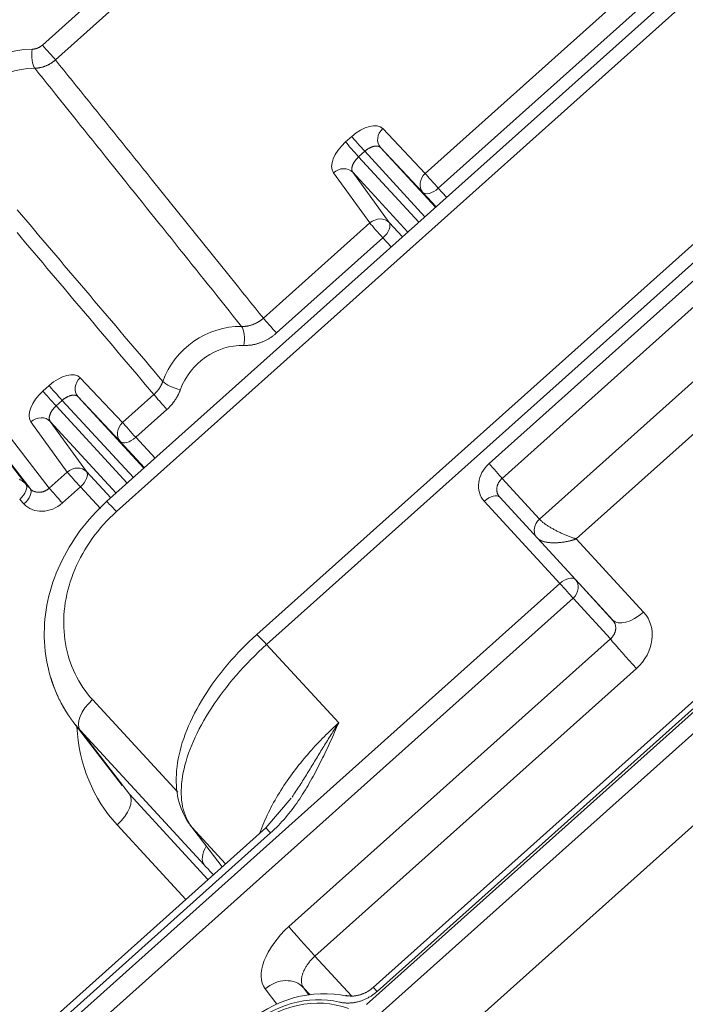
# Model space of a CAD drawing. Units: millimetres. Extents: x 778 to 7782, y 415 to 4014.
# Drawn here: x 2662 to 2708, y 3304 to 3372 of the extents above; entities that cross this region are included whole.
import ezdxf

# ---------------------------------------------------------------- set-up
doc = ezdxf.new("R2010")
doc.units = ezdxf.units.MM
doc.layers.add('5', color=7, linetype='Continuous', true_color=0xffffff)

msp = doc.modelspace()

# ---------------------------------------------------------------- linework, layer by layer
at = {"layer": '5', "color": 3, "linetype": 'Continuous', "lineweight": 13}
for p, q in [((2663.569, 3370.347), (2689.071, 3393.166)), ((2689.974, 3392.145), (2664.473, 3369.326)), ((2712.392, 3377.282), (2668.677, 3338.168)), ((2689.975, 3361.493), (2706.271, 3376.075)), ((2707.175, 3375.054), (2690.878, 3360.472)), ((2727.207, 3372.098), (2679.034, 3328.994)), ((2723.236, 3367.302), (2694.377, 3341.48)), ((2695.277, 3340.463), (2724.136, 3366.285)), ((2687.047, 3364.586), (2689.975, 3361.493)), ((2684.48, 3363.664), (2684.904, 3364.043)), ((2685.807, 3363.022), (2685.384, 3362.643)), ((2689.96, 3358.511), (2685.807, 3363.022)), ((2689.816, 3360.19), (2686.889, 3363.283)), ((2726.433, 3363.228), (2697.851, 3337.653)), ((2685.384, 3362.643), (2689.537, 3358.132)), ((2686.156, 3358.076), (2683.645, 3361.543)), ((2684.976, 3361.572), (2687.486, 3358.105)), ((2690.878, 3360.472), (2691.454, 3359.847)), ((2727.489, 3360.526), (2700.396, 3336.284)), ((2690.729, 3359.199), (2689.816, 3360.19)), ((2678.817, 3351.51), (2686.156, 3358.076)), ((2687.486, 3358.105), (2688.399, 3357.114)), ((2687.059, 3357.055), (2679.72, 3350.489)), ((2687.635, 3356.43), (2687.059, 3357.055)), ((2664.047, 3339.789), (2652.9, 3354.168)), ((2739.297, 3352.173), (2686.661, 3305.076)), ((2685.922, 3304.166), (2738.677, 3351.37)), ((2739.4, 3350.553), (2686.645, 3303.349)), ((2662.426, 3340.073), (2656.217, 3348.064)), ((2666.177, 3347.407), (2669.104, 3344.314)), ((2663.61, 3346.485), (2664.033, 3346.864)), ((2668.946, 3343.011), (2666.018, 3346.104)), ((2671.26, 3346.243), (2669.104, 3344.314)), ((2664.937, 3345.843), (2664.513, 3345.464)), ((2664.513, 3345.464), (2669.421, 3340.133)), ((2669.845, 3340.512), (2664.937, 3345.843)), ((2670.008, 3343.293), (2672.163, 3345.222)), ((2665.285, 3340.897), (2662.775, 3344.363)), ((2664.106, 3344.392), (2666.616, 3340.926)), ((2670.008, 3343.293), (2671.338, 3341.848)), ((2670.613, 3341.2), (2668.946, 3343.011)), ((2665.285, 3340.897), (2664.047, 3339.789)), ((2666.616, 3340.926), (2668.283, 3339.115)), ((2662.721, 3339.752), (2662.426, 3340.073)), ((2664.95, 3338.767), (2666.189, 3339.876)), ((2667.571, 3338.375), (2666.189, 3339.876)), ((2697.851, 3337.653), (2695.277, 3340.463)), ((2662.004, 3339.016), (2662.3, 3338.695)), ((2699.271, 3333.214), (2694.048, 3338.887)), ((2700.396, 3336.284), (2705.04, 3331.241)), ((2485.252, 3141.717), (2699.271, 3333.214)), ((2700.171, 3332.197), (2486.152, 3140.699)), ((2702.745, 3329.387), (2700.171, 3332.197)), ((2679.034, 3328.994), (2684.007, 3323.593)), ((2680.569, 3309.544), (2702.745, 3329.387)), ((2704.546, 3327.352), (2682.37, 3307.509)), ((2667.031, 3325.201), (2672.91, 3318.815)), ((2669.572, 3318.674), (2666.187, 3323.086)), ((2674.726, 3313.812), (2666.187, 3323.086)), ((2669.572, 3318.674), (2674.992, 3312.787)), ((2673.462, 3311.418), (2668.728, 3316.559)), ((2676.208, 3313.876), (2673.873, 3316.412)), ((2673.873, 3316.412), (2675.977, 3313.669)), ((2679.315, 3316.006), (2504.554, 3159.635)), ((2682.37, 3307.509), (2684.898, 3304.764)), ((2679.751, 3304.208), (2678.942, 3305.25)), ((2682.021, 3304.857), (2681.586, 3305.329)), ((2681.586, 3305.329), (2681.959, 3304.849))]:
    msp.add_line(p, q, dxfattribs=at)
at = {"layer": '5', "color": 3, "linetype": 'Continuous', "lineweight": 18}
for p, q in [((2711.716, 3377.977), (2668.001, 3338.863)), ((2726.531, 3372.793), (2678.358, 3329.688)), ((2686.889, 3363.283), (2690.685, 3359.159)), ((2688.773, 3357.448), (2684.976, 3361.572)), ((2651.575, 3354.132), (2662.721, 3339.752)), ((2739.027, 3352.451), (2686.391, 3305.354)), ((2691.516, 3301.36), (2742.422, 3346.908)), ((2666.018, 3346.104), (2670.569, 3341.161)), ((2668.657, 3339.449), (2664.106, 3344.392)), ((2695.113, 3339.166), (2700.336, 3333.493)), ((2700.336, 3333.493), (2702.91, 3330.683)), ((2702.973, 3330.614), (2700.337, 3333.492)), ((2665.677, 3323.692), (2669.063, 3319.278)), ((2678.977, 3316.353), (2504.216, 3159.982)), ((2673.787, 3316.514), (2675.973, 3313.665)), ((2686.391, 3305.354), (2686.391, 3305.354))]:
    msp.add_line(p, q, dxfattribs=at)
for points in [[(2662.857, 3370.06), (2662.871, 3370.061), (2662.886, 3370.061), (2662.901, 3370.062), (2662.917, 3370.063), (2662.932, 3370.064), (2662.947, 3370.066), (2662.962, 3370.067), (2662.977, 3370.069), (2662.992, 3370.071), (2663.007, 3370.074), (2663.023, 3370.077), (2663.038, 3370.079), (2663.053, 3370.082), (2663.068, 3370.086), (2663.083, 3370.089), (2663.098, 3370.093), (2663.113, 3370.097), (2663.128, 3370.101), (2663.143, 3370.106), (2663.158, 3370.11), (2663.173, 3370.115), (2663.187, 3370.12), (2663.202, 3370.126), (2663.217, 3370.131), (2663.232, 3370.137), (2663.246, 3370.143), (2663.261, 3370.149), (2663.275, 3370.156), (2663.29, 3370.162), (2663.304, 3370.169), (2663.318, 3370.176), (2663.332, 3370.184), (2663.346, 3370.191), (2663.36, 3370.199), (2663.374, 3370.207), (2663.388, 3370.215), (2663.402, 3370.223), (2663.415, 3370.231), (2663.429, 3370.24), (2663.442, 3370.249), (2663.456, 3370.258), (2663.469, 3370.267), (2663.482, 3370.276), (2663.494, 3370.286), (2663.507, 3370.296), (2663.52, 3370.306), (2663.532, 3370.316), (2663.545, 3370.326), (2663.557, 3370.337), (2663.569, 3370.347)], [(2695.038, 3339.224), (2695.01, 3339.308)], [(2668.001, 3338.862), (2667.746, 3338.625), (2667.498, 3338.383), (2667.257, 3338.137), (2667.024, 3337.887), (2666.798, 3337.632), (2666.58, 3337.373), (2666.368, 3337.108), (2666.164, 3336.839), (2665.967, 3336.565), (2665.777, 3336.286), (2665.594, 3336.002), (2665.418, 3335.714), (2665.25, 3335.422), (2665.09, 3335.126), (2664.937, 3334.827), (2664.793, 3334.525), (2664.657, 3334.22), (2664.53, 3333.913), (2664.411, 3333.604), (2664.301, 3333.293), (2664.2, 3332.98), (2664.108, 3332.666), (2664.025, 3332.351), (2663.951, 3332.034), (2663.886, 3331.716), (2663.831, 3331.398), (2663.785, 3331.08), (2663.749, 3330.762), (2663.722, 3330.445), (2663.705, 3330.128), (2663.698, 3329.811), (2663.7, 3329.495), (2663.712, 3329.178), (2663.733, 3328.862), (2663.764, 3328.547), (2663.804, 3328.232), (2663.854, 3327.919), (2663.913, 3327.608), (2663.982, 3327.298), (2664.061, 3326.991), (2664.149, 3326.688), (2664.246, 3326.388), (2664.352, 3326.093), (2664.468, 3325.801), (2664.593, 3325.515), (2664.728, 3325.232), (2664.871, 3324.954), (2665.024, 3324.679), (2665.186, 3324.409), (2665.358, 3324.142)], [(2700.212, 3336.344), (2700.155, 3336.364), (2700.098, 3336.384), (2700.04, 3336.405), (2699.982, 3336.427), (2699.924, 3336.449), (2699.866, 3336.471), (2699.808, 3336.494), (2699.749, 3336.518), (2699.691, 3336.542), (2699.632, 3336.566), (2699.574, 3336.591), (2699.516, 3336.616), (2699.458, 3336.642), (2699.4, 3336.668), (2699.343, 3336.694), (2699.286, 3336.721), (2699.229, 3336.747), (2699.173, 3336.775), (2699.117, 3336.802), (2699.062, 3336.83), (2699.007, 3336.858), (2698.953, 3336.886), (2698.899, 3336.914), (2698.847, 3336.943), (2698.795, 3336.971), (2698.743, 3337), (2698.693, 3337.029), (2698.644, 3337.057), (2698.595, 3337.086), (2698.548, 3337.115), (2698.501, 3337.143), (2698.456, 3337.172), (2698.412, 3337.201), (2698.368, 3337.229), (2698.326, 3337.258), (2698.285, 3337.286), (2698.245, 3337.314), (2698.207, 3337.342), (2698.169, 3337.369), (2698.133, 3337.397), (2698.099, 3337.424), (2698.065, 3337.451), (2698.033, 3337.477), (2698.003, 3337.504), (2697.974, 3337.53), (2697.946, 3337.555), (2697.92, 3337.58), (2697.895, 3337.605), (2697.872, 3337.629), (2697.851, 3337.653)], [(2699.99, 3336.163), (2699.942, 3336.152), (2699.894, 3336.14), (2699.846, 3336.129), (2699.798, 3336.119), (2699.75, 3336.109), (2699.702, 3336.099), (2699.654, 3336.09), (2699.606, 3336.081), (2699.557, 3336.073), (2699.509, 3336.066), (2699.461, 3336.059), (2699.413, 3336.052), (2699.364, 3336.046), (2699.316, 3336.041), (2699.268, 3336.036), (2699.221, 3336.032), (2699.173, 3336.028), (2699.125, 3336.025), (2699.078, 3336.022), (2699.031, 3336.02), (2698.984, 3336.018), (2698.938, 3336.018), (2698.892, 3336.017), (2698.846, 3336.017), (2698.8, 3336.018), (2698.755, 3336.019), (2698.71, 3336.021), (2698.666, 3336.023), (2698.622, 3336.026), (2698.579, 3336.03), (2698.536, 3336.033), (2698.494, 3336.038), (2698.453, 3336.043), (2698.412, 3336.049), (2698.371, 3336.055), (2698.332, 3336.062), (2698.293, 3336.069), (2698.255, 3336.077), (2698.217, 3336.086), (2698.18, 3336.095), (2698.145, 3336.105), (2698.11, 3336.115), (2698.075, 3336.126), (2698.042, 3336.138), (2698.01, 3336.15), (2697.978, 3336.163), (2697.948, 3336.176), (2697.918, 3336.19), (2697.89, 3336.205), (2697.863, 3336.22)], [(2700.396, 3336.284), (2700.389, 3336.281), (2700.381, 3336.279), (2700.373, 3336.276), (2700.365, 3336.273), (2700.357, 3336.271), (2700.349, 3336.268), (2700.341, 3336.265), (2700.333, 3336.263), (2700.325, 3336.26), (2700.317, 3336.257), (2700.309, 3336.255), (2700.301, 3336.252), (2700.293, 3336.25), (2700.285, 3336.247), (2700.277, 3336.244), (2700.268, 3336.242), (2700.26, 3336.239), (2700.252, 3336.237), (2700.244, 3336.234), (2700.236, 3336.232), (2700.228, 3336.229), (2700.22, 3336.227), (2700.212, 3336.224), (2700.204, 3336.222), (2700.195, 3336.22), (2700.187, 3336.217), (2700.179, 3336.215), (2700.171, 3336.212), (2700.163, 3336.21), (2700.155, 3336.208), (2700.146, 3336.205), (2700.138, 3336.203), (2700.13, 3336.201), (2700.122, 3336.198), (2700.114, 3336.196), (2700.105, 3336.194), (2700.097, 3336.192), (2700.089, 3336.189), (2700.081, 3336.187), (2700.073, 3336.185), (2700.064, 3336.183), (2700.056, 3336.18), (2700.048, 3336.178), (2700.039, 3336.176), (2700.031, 3336.174), (2700.023, 3336.172), (2700.015, 3336.17), (2700.006, 3336.168), (2699.998, 3336.166), (2699.99, 3336.163)], [(2700.396, 3336.284), (2700.393, 3336.285), (2700.389, 3336.286), (2700.386, 3336.288), (2700.382, 3336.289), (2700.378, 3336.29), (2700.375, 3336.291), (2700.371, 3336.292), (2700.367, 3336.293), (2700.364, 3336.295), (2700.36, 3336.296), (2700.356, 3336.297), (2700.353, 3336.298), (2700.349, 3336.299), (2700.345, 3336.3), (2700.342, 3336.302), (2700.338, 3336.303), (2700.334, 3336.304), (2700.331, 3336.305), (2700.327, 3336.306), (2700.323, 3336.307), (2700.32, 3336.309), (2700.316, 3336.31), (2700.312, 3336.311), (2700.309, 3336.312), (2700.305, 3336.313), (2700.301, 3336.315), (2700.298, 3336.316), (2700.294, 3336.317), (2700.29, 3336.318), (2700.287, 3336.319), (2700.283, 3336.321), (2700.279, 3336.322), (2700.276, 3336.323), (2700.272, 3336.324), (2700.268, 3336.326), (2700.264, 3336.327), (2700.261, 3336.328), (2700.257, 3336.329), (2700.253, 3336.33), (2700.25, 3336.332), (2700.246, 3336.333), (2700.242, 3336.334), (2700.239, 3336.335), (2700.235, 3336.337), (2700.231, 3336.338), (2700.227, 3336.339), (2700.224, 3336.341), (2700.22, 3336.342), (2700.216, 3336.343), (2700.212, 3336.344)], [(2703.059, 3330.569), (2703.012, 3330.543)], [(2678.357, 3329.688), (2678.092, 3329.446), (2677.832, 3329.201), (2677.576, 3328.952), (2677.325, 3328.699), (2677.078, 3328.442), (2676.836, 3328.182), (2676.598, 3327.917), (2676.366, 3327.649), (2676.139, 3327.378), (2675.917, 3327.104), (2675.702, 3326.827), (2675.492, 3326.548), (2675.289, 3326.267), (2675.093, 3325.984), (2674.903, 3325.7), (2674.719, 3325.414), (2674.543, 3325.126), (2674.374, 3324.838), (2674.213, 3324.549), (2674.06, 3324.26), (2673.914, 3323.97), (2673.777, 3323.681), (2673.649, 3323.392), (2673.529, 3323.103), (2673.417, 3322.816), (2673.315, 3322.529), (2673.222, 3322.245), (2673.138, 3321.962), (2673.063, 3321.681), (2672.997, 3321.403), (2672.941, 3321.127), (2672.894, 3320.855), (2672.857, 3320.585), (2672.829, 3320.318), (2672.81, 3320.055), (2672.801, 3319.796), (2672.801, 3319.54), (2672.81, 3319.29), (2672.829, 3319.043), (2672.857, 3318.802), (2672.895, 3318.567), (2672.942, 3318.337), (2672.998, 3318.114), (2673.064, 3317.897), (2673.139, 3317.685), (2673.224, 3317.48), (2673.318, 3317.28), (2673.422, 3317.086), (2673.535, 3316.898), (2673.657, 3316.715)], [(2665.678, 3323.691), (2665.669, 3323.703), (2665.661, 3323.714), (2665.652, 3323.726), (2665.643, 3323.737), (2665.634, 3323.749), (2665.626, 3323.76), (2665.617, 3323.772), (2665.608, 3323.783), (2665.6, 3323.795), (2665.591, 3323.807), (2665.583, 3323.818), (2665.574, 3323.83), (2665.565, 3323.841), (2665.557, 3323.853), (2665.548, 3323.865), (2665.54, 3323.876), (2665.531, 3323.888), (2665.523, 3323.9), (2665.514, 3323.912), (2665.506, 3323.923), (2665.498, 3323.935), (2665.489, 3323.947), (2665.481, 3323.959), (2665.472, 3323.971), (2665.464, 3323.982), (2665.456, 3323.994), (2665.447, 3324.006), (2665.439, 3324.018), (2665.431, 3324.03), (2665.423, 3324.042), (2665.414, 3324.054), (2665.406, 3324.066), (2665.398, 3324.077), (2665.39, 3324.089), (2665.382, 3324.101), (2665.374, 3324.113), (2665.365, 3324.125), (2665.357, 3324.137), (2665.349, 3324.149), (2665.341, 3324.161), (2665.333, 3324.173), (2665.325, 3324.185), (2665.317, 3324.198), (2665.309, 3324.21), (2665.301, 3324.222), (2665.293, 3324.234), (2665.285, 3324.246), (2665.277, 3324.258), (2665.27, 3324.27), (2665.262, 3324.282)], [(2680.788, 3318.477), (2680.856, 3318.578), (2680.924, 3318.679), (2680.992, 3318.78), (2681.059, 3318.882), (2681.125, 3318.983), (2681.192, 3319.085), (2681.258, 3319.187), (2681.324, 3319.289), (2681.39, 3319.391), (2681.455, 3319.493), (2681.52, 3319.596), (2681.585, 3319.698), (2681.65, 3319.801), (2681.714, 3319.904), (2681.779, 3320.007), (2681.843, 3320.11), (2681.907, 3320.213), (2681.971, 3320.316), (2682.034, 3320.419), (2682.097, 3320.522), (2682.161, 3320.626), (2682.224, 3320.729), (2682.287, 3320.833), (2682.349, 3320.936), (2682.412, 3321.039), (2682.475, 3321.143), (2682.537, 3321.246), (2682.6, 3321.35), (2682.662, 3321.453), (2682.725, 3321.556), (2682.787, 3321.66), (2682.85, 3321.763), (2682.913, 3321.866), (2682.975, 3321.969), (2683.038, 3322.072), (2683.101, 3322.175), (2683.164, 3322.277), (2683.227, 3322.38), (2683.291, 3322.482), (2683.354, 3322.584), (2683.418, 3322.686), (2683.482, 3322.788), (2683.547, 3322.89), (2683.611, 3322.991), (2683.676, 3323.092), (2683.742, 3323.193), (2683.807, 3323.293), (2683.874, 3323.393), (2683.94, 3323.493), (2684.007, 3323.593)], [(2680.739, 3318.412), (2678.977, 3316.353)], [(2686.391, 3305.354), (2686.357, 3305.325), (2686.324, 3305.297), (2686.29, 3305.269), (2686.256, 3305.242), (2686.222, 3305.216), (2686.187, 3305.191), (2686.152, 3305.166), (2686.117, 3305.142), (2686.081, 3305.119), (2686.045, 3305.096), (2686.009, 3305.074), (2685.973, 3305.053), (2685.936, 3305.032), (2685.898, 3305.012), (2685.861, 3304.993), (2685.823, 3304.974), (2685.785, 3304.956), (2685.746, 3304.939), (2685.707, 3304.923), (2685.668, 3304.907), (2685.629, 3304.892), (2685.59, 3304.878), (2685.551, 3304.864), (2685.511, 3304.852), (2685.471, 3304.84), (2685.431, 3304.828), (2685.391, 3304.818), (2685.352, 3304.808), (2685.312, 3304.8), (2685.272, 3304.791), (2685.232, 3304.784), (2685.192, 3304.778), (2685.152, 3304.772), (2685.112, 3304.767), (2685.072, 3304.763), (2685.033, 3304.76), (2684.994, 3304.758), (2684.954, 3304.756), (2684.915, 3304.755), (2684.876, 3304.755), (2684.838, 3304.756), (2684.799, 3304.758), (2684.761, 3304.761), (2684.722, 3304.764), (2684.684, 3304.768), (2684.646, 3304.773), (2684.608, 3304.779), (2684.571, 3304.785), (2684.533, 3304.793), (2684.495, 3304.801)]]:
    msp.add_lwpolyline(points, dxfattribs=at)
at = {"layer": '5', "color": 3, "linetype": 'Continuous', "lineweight": 13}
for points in [[(2664.473, 3369.326), (2664.449, 3369.306), (2664.425, 3369.285), (2664.401, 3369.265), (2664.376, 3369.245), (2664.351, 3369.226), (2664.326, 3369.207), (2664.301, 3369.188), (2664.275, 3369.169), (2664.249, 3369.151), (2664.222, 3369.133), (2664.196, 3369.115), (2664.169, 3369.098), (2664.141, 3369.081), (2664.114, 3369.064), (2664.086, 3369.048), (2664.058, 3369.032), (2664.03, 3369.016), (2664.002, 3369.001), (2663.973, 3368.986), (2663.944, 3368.972), (2663.915, 3368.958), (2663.886, 3368.945), (2663.857, 3368.932), (2663.827, 3368.919), (2663.798, 3368.907), (2663.768, 3368.895), (2663.738, 3368.884), (2663.708, 3368.873), (2663.678, 3368.863), (2663.648, 3368.853), (2663.618, 3368.843), (2663.587, 3368.834), (2663.557, 3368.826), (2663.527, 3368.818), (2663.496, 3368.81), (2663.466, 3368.803), (2663.436, 3368.796), (2663.405, 3368.79), (2663.375, 3368.784), (2663.345, 3368.779), (2663.315, 3368.774), (2663.285, 3368.77), (2663.255, 3368.766), (2663.225, 3368.763), (2663.195, 3368.76), (2663.165, 3368.757), (2663.135, 3368.755), (2663.106, 3368.754), (2663.076, 3368.753), (2663.047, 3368.752)], [(2664.473, 3369.326), (2664.76, 3368.97), (2665.047, 3368.614), (2665.334, 3368.258), (2665.621, 3367.901), (2665.908, 3367.545), (2666.195, 3367.189), (2666.482, 3366.833), (2666.769, 3366.477), (2667.056, 3366.12), (2667.343, 3365.764), (2667.63, 3365.408), (2667.917, 3365.052), (2668.203, 3364.695), (2668.49, 3364.339), (2668.777, 3363.983), (2669.064, 3363.626), (2669.351, 3363.27), (2669.638, 3362.914), (2669.925, 3362.558), (2670.212, 3362.201), (2670.499, 3361.845), (2670.786, 3361.489), (2671.073, 3361.132), (2671.36, 3360.776), (2671.647, 3360.42), (2671.933, 3360.063), (2672.22, 3359.707), (2672.507, 3359.351), (2672.794, 3358.994), (2673.081, 3358.638), (2673.368, 3358.282), (2673.655, 3357.925), (2673.941, 3357.569), (2674.228, 3357.213), (2674.515, 3356.856), (2674.802, 3356.5), (2675.089, 3356.143), (2675.376, 3355.787), (2675.662, 3355.431), (2675.949, 3355.074), (2676.236, 3354.718), (2676.523, 3354.361), (2676.81, 3354.005), (2677.096, 3353.649), (2677.383, 3353.292), (2677.67, 3352.936), (2677.957, 3352.579), (2678.243, 3352.223), (2678.53, 3351.866), (2678.817, 3351.51)], [(2677.31, 3350.937), (2677.025, 3351.293), (2676.74, 3351.65), (2676.455, 3352.006), (2676.17, 3352.362), (2675.885, 3352.719), (2675.6, 3353.075), (2675.315, 3353.432), (2675.03, 3353.788), (2674.745, 3354.144), (2674.46, 3354.501), (2674.174, 3354.857), (2673.889, 3355.213), (2673.604, 3355.57), (2673.319, 3355.926), (2673.034, 3356.282), (2672.749, 3356.639), (2672.464, 3356.995), (2672.178, 3357.351), (2671.893, 3357.708), (2671.608, 3358.064), (2671.323, 3358.42), (2671.038, 3358.777), (2670.752, 3359.133), (2670.467, 3359.489), (2670.182, 3359.846), (2669.897, 3360.202), (2669.611, 3360.558), (2669.326, 3360.915), (2669.041, 3361.271), (2668.756, 3361.627), (2668.47, 3361.983), (2668.185, 3362.34), (2667.9, 3362.696), (2667.614, 3363.052), (2667.329, 3363.409), (2667.043, 3363.765), (2666.758, 3364.121), (2666.473, 3364.477), (2666.187, 3364.834), (2665.902, 3365.19), (2665.616, 3365.546), (2665.331, 3365.902), (2665.046, 3366.259), (2664.76, 3366.615), (2664.475, 3366.971), (2664.189, 3367.327), (2663.904, 3367.684), (2663.618, 3368.04), (2663.333, 3368.396), (2663.047, 3368.752)], [(2686.889, 3363.283), (2686.877, 3363.295), (2686.865, 3363.305), (2686.852, 3363.316), (2686.838, 3363.325), (2686.824, 3363.334), (2686.809, 3363.343), (2686.793, 3363.35), (2686.777, 3363.357), (2686.76, 3363.363), (2686.743, 3363.369), (2686.725, 3363.373), (2686.707, 3363.377), (2686.688, 3363.381), (2686.668, 3363.383), (2686.648, 3363.385), (2686.628, 3363.386), (2686.607, 3363.386), (2686.586, 3363.386), (2686.564, 3363.385), (2686.542, 3363.383), (2686.52, 3363.38), (2686.497, 3363.377), (2686.474, 3363.373), (2686.45, 3363.368), (2686.427, 3363.363), (2686.403, 3363.357), (2686.378, 3363.35), (2686.354, 3363.342), (2686.329, 3363.334), (2686.304, 3363.325), (2686.279, 3363.315), (2686.254, 3363.305), (2686.229, 3363.294), (2686.204, 3363.283), (2686.178, 3363.271), (2686.153, 3363.258), (2686.128, 3363.244), (2686.102, 3363.23), (2686.077, 3363.216), (2686.052, 3363.201), (2686.026, 3363.185), (2686.001, 3363.169), (2685.976, 3363.152), (2685.951, 3363.135), (2685.927, 3363.117), (2685.902, 3363.099), (2685.878, 3363.08), (2685.854, 3363.061), (2685.83, 3363.042), (2685.807, 3363.022)], [(2685.384, 3362.643), (2685.361, 3362.622), (2685.339, 3362.601), (2685.318, 3362.579), (2685.296, 3362.557), (2685.275, 3362.534), (2685.255, 3362.512), (2685.235, 3362.489), (2685.215, 3362.466), (2685.196, 3362.442), (2685.178, 3362.419), (2685.16, 3362.395), (2685.142, 3362.371), (2685.125, 3362.347), (2685.108, 3362.323), (2685.092, 3362.299), (2685.077, 3362.275), (2685.062, 3362.25), (2685.048, 3362.226), (2685.035, 3362.202), (2685.022, 3362.178), (2685.01, 3362.153), (2684.998, 3362.129), (2684.988, 3362.105), (2684.978, 3362.081), (2684.968, 3362.058), (2684.959, 3362.034), (2684.951, 3362.011), (2684.944, 3361.988), (2684.938, 3361.965), (2684.932, 3361.942), (2684.927, 3361.92), (2684.923, 3361.898), (2684.919, 3361.876), (2684.916, 3361.854), (2684.914, 3361.833), (2684.913, 3361.812), (2684.913, 3361.792), (2684.913, 3361.772), (2684.914, 3361.753), (2684.916, 3361.734), (2684.919, 3361.715), (2684.922, 3361.697), (2684.926, 3361.679), (2684.931, 3361.662), (2684.937, 3361.646), (2684.943, 3361.63), (2684.95, 3361.614), (2684.958, 3361.6), (2684.967, 3361.585), (2684.976, 3361.572)], [(2671.876, 3347.15), (2671.581, 3347.497), (2671.285, 3347.845), (2670.99, 3348.193), (2670.694, 3348.541), (2670.399, 3348.889), (2670.104, 3349.237), (2669.808, 3349.585), (2669.513, 3349.933), (2669.218, 3350.281), (2668.922, 3350.629), (2668.627, 3350.977), (2668.331, 3351.325), (2668.036, 3351.673), (2667.741, 3352.022), (2667.445, 3352.37), (2667.15, 3352.718), (2666.855, 3353.066), (2666.559, 3353.414), (2666.264, 3353.762), (2665.969, 3354.11), (2665.673, 3354.458), (2665.378, 3354.806), (2665.083, 3355.154), (2664.787, 3355.502), (2664.492, 3355.85), (2664.197, 3356.199), (2663.902, 3356.547), (2663.606, 3356.895), (2663.311, 3357.243), (2663.016, 3357.591), (2662.72, 3357.939), (2662.425, 3358.287), (2662.13, 3358.636), (2661.835, 3358.984)], [(2661.821, 3357.414), (2662.116, 3357.065), (2662.411, 3356.716), (2662.706, 3356.366), (2663.001, 3356.017), (2663.296, 3355.668), (2663.591, 3355.319), (2663.886, 3354.97), (2664.18, 3354.621), (2664.475, 3354.272), (2664.77, 3353.922), (2665.065, 3353.573), (2665.36, 3353.224), (2665.655, 3352.875), (2665.95, 3352.526), (2666.245, 3352.177), (2666.54, 3351.828), (2666.835, 3351.479), (2667.13, 3351.13), (2667.425, 3350.781), (2667.72, 3350.431), (2668.015, 3350.082), (2668.31, 3349.733), (2668.605, 3349.384), (2668.9, 3349.035), (2669.195, 3348.686), (2669.49, 3348.337), (2669.785, 3347.988), (2670.08, 3347.639), (2670.375, 3347.29), (2670.67, 3346.941), (2670.965, 3346.592), (2671.26, 3346.243)], [(2677.31, 3350.937), (2677.34, 3350.936), (2677.371, 3350.936), (2677.402, 3350.936), (2677.433, 3350.937), (2677.464, 3350.939), (2677.496, 3350.94), (2677.527, 3350.943), (2677.559, 3350.946), (2677.59, 3350.949), (2677.622, 3350.953), (2677.654, 3350.958), (2677.686, 3350.963), (2677.718, 3350.968), (2677.75, 3350.974), (2677.782, 3350.981), (2677.814, 3350.988), (2677.846, 3350.995), (2677.879, 3351.004), (2677.911, 3351.012), (2677.943, 3351.021), (2677.975, 3351.031), (2678.007, 3351.041), (2678.038, 3351.052), (2678.07, 3351.063), (2678.102, 3351.075), (2678.133, 3351.087), (2678.164, 3351.1), (2678.196, 3351.113), (2678.227, 3351.127), (2678.257, 3351.141), (2678.288, 3351.156), (2678.318, 3351.171), (2678.349, 3351.186), (2678.379, 3351.202), (2678.408, 3351.219), (2678.438, 3351.236), (2678.467, 3351.253), (2678.496, 3351.271), (2678.524, 3351.289), (2678.553, 3351.307), (2678.581, 3351.326), (2678.608, 3351.345), (2678.636, 3351.364), (2678.663, 3351.384), (2678.689, 3351.405), (2678.716, 3351.425), (2678.741, 3351.446), (2678.767, 3351.467), (2678.792, 3351.488), (2678.817, 3351.51)], [(2679.72, 3350.489), (2679.682, 3350.455), (2679.643, 3350.422), (2679.604, 3350.389), (2679.564, 3350.357), (2679.524, 3350.326), (2679.484, 3350.295), (2679.443, 3350.265), (2679.401, 3350.235), (2679.36, 3350.206), (2679.318, 3350.178), (2679.275, 3350.15), (2679.232, 3350.124), (2679.189, 3350.097), (2679.146, 3350.072), (2679.102, 3350.047), (2679.057, 3350.022), (2679.013, 3349.998), (2678.968, 3349.975), (2678.923, 3349.953), (2678.877, 3349.931), (2678.832, 3349.911), (2678.786, 3349.89), (2678.74, 3349.871), (2678.693, 3349.852), (2678.647, 3349.834), (2678.6, 3349.816), (2678.554, 3349.8), (2678.507, 3349.784), (2678.46, 3349.769), (2678.413, 3349.755), (2678.365, 3349.741), (2678.318, 3349.728), (2678.271, 3349.716), (2678.223, 3349.705), (2678.175, 3349.695), (2678.127, 3349.685), (2678.079, 3349.676), (2678.031, 3349.667), (2677.984, 3349.66), (2677.936, 3349.653), (2677.888, 3349.647), (2677.84, 3349.642), (2677.792, 3349.638), (2677.744, 3349.634), (2677.696, 3349.631), (2677.649, 3349.629), (2677.601, 3349.628), (2677.554, 3349.628), (2677.507, 3349.628), (2677.46, 3349.629)], [(2671.876, 3347.15), (2671.869, 3347.129), (2671.861, 3347.109), (2671.853, 3347.089), (2671.845, 3347.068), (2671.837, 3347.048), (2671.829, 3347.028), (2671.82, 3347.008), (2671.811, 3346.988), (2671.802, 3346.968), (2671.793, 3346.948), (2671.783, 3346.929), (2671.773, 3346.909), (2671.763, 3346.89), (2671.753, 3346.87), (2671.743, 3346.851), (2671.732, 3346.831), (2671.721, 3346.812), (2671.71, 3346.793), (2671.699, 3346.774), (2671.688, 3346.755), (2671.676, 3346.736), (2671.664, 3346.718), (2671.652, 3346.699), (2671.64, 3346.68), (2671.628, 3346.662), (2671.615, 3346.644), (2671.602, 3346.626), (2671.589, 3346.607), (2671.576, 3346.59), (2671.563, 3346.572), (2671.549, 3346.554), (2671.536, 3346.536), (2671.522, 3346.519), (2671.508, 3346.502), (2671.493, 3346.484), (2671.479, 3346.467), (2671.464, 3346.45), (2671.45, 3346.433), (2671.435, 3346.417), (2671.42, 3346.4), (2671.404, 3346.384), (2671.389, 3346.367), (2671.373, 3346.351), (2671.358, 3346.335), (2671.342, 3346.32), (2671.326, 3346.304), (2671.309, 3346.288), (2671.293, 3346.273), (2671.276, 3346.258), (2671.26, 3346.243)], [(2666.018, 3346.104), (2666.007, 3346.115), (2665.994, 3346.126), (2665.981, 3346.137), (2665.968, 3346.146), (2665.954, 3346.155), (2665.939, 3346.163), (2665.923, 3346.171), (2665.907, 3346.178), (2665.89, 3346.184), (2665.873, 3346.189), (2665.855, 3346.194), (2665.837, 3346.198), (2665.818, 3346.201), (2665.798, 3346.204), (2665.778, 3346.206), (2665.758, 3346.207), (2665.737, 3346.207), (2665.716, 3346.207), (2665.694, 3346.205), (2665.672, 3346.204), (2665.65, 3346.201), (2665.627, 3346.198), (2665.604, 3346.194), (2665.58, 3346.189), (2665.556, 3346.183), (2665.532, 3346.177), (2665.508, 3346.17), (2665.484, 3346.163), (2665.459, 3346.155), (2665.434, 3346.146), (2665.409, 3346.136), (2665.384, 3346.126), (2665.359, 3346.115), (2665.334, 3346.103), (2665.308, 3346.091), (2665.283, 3346.078), (2665.257, 3346.065), (2665.232, 3346.051), (2665.207, 3346.037), (2665.181, 3346.021), (2665.156, 3346.006), (2665.131, 3345.99), (2665.106, 3345.973), (2665.081, 3345.956), (2665.057, 3345.938), (2665.032, 3345.92), (2665.008, 3345.901), (2664.984, 3345.882), (2664.96, 3345.863), (2664.937, 3345.843)], [(2672.163, 3345.222), (2672.188, 3345.244), (2672.213, 3345.267), (2672.237, 3345.29), (2672.262, 3345.313), (2672.286, 3345.337), (2672.31, 3345.361), (2672.333, 3345.385), (2672.357, 3345.409), (2672.38, 3345.433), (2672.403, 3345.458), (2672.425, 3345.483), (2672.448, 3345.508), (2672.47, 3345.533), (2672.492, 3345.559), (2672.514, 3345.584), (2672.535, 3345.61), (2672.556, 3345.636), (2672.577, 3345.662), (2672.598, 3345.689), (2672.618, 3345.715), (2672.638, 3345.742), (2672.658, 3345.769), (2672.677, 3345.796), (2672.696, 3345.823), (2672.715, 3345.851), (2672.734, 3345.878), (2672.752, 3345.906), (2672.77, 3345.934), (2672.788, 3345.962), (2672.805, 3345.991), (2672.822, 3346.019), (2672.839, 3346.048), (2672.856, 3346.076), (2672.872, 3346.105), (2672.888, 3346.134), (2672.903, 3346.163), (2672.919, 3346.192), (2672.933, 3346.222), (2672.948, 3346.251), (2672.962, 3346.281), (2672.976, 3346.31), (2672.99, 3346.34), (2673.003, 3346.37), (2673.016, 3346.4), (2673.029, 3346.43), (2673.042, 3346.46), (2673.054, 3346.491), (2673.065, 3346.521), (2673.077, 3346.551), (2673.088, 3346.582)], [(2664.513, 3345.464), (2664.491, 3345.443), (2664.469, 3345.421), (2664.447, 3345.4), (2664.426, 3345.377), (2664.405, 3345.355), (2664.385, 3345.332), (2664.365, 3345.309), (2664.345, 3345.286), (2664.326, 3345.263), (2664.307, 3345.239), (2664.289, 3345.216), (2664.272, 3345.192), (2664.255, 3345.168), (2664.238, 3345.144), (2664.222, 3345.12), (2664.207, 3345.095), (2664.192, 3345.071), (2664.178, 3345.047), (2664.165, 3345.023), (2664.152, 3344.998), (2664.14, 3344.974), (2664.128, 3344.95), (2664.118, 3344.926), (2664.107, 3344.902), (2664.098, 3344.878), (2664.089, 3344.855), (2664.081, 3344.832), (2664.074, 3344.808), (2664.068, 3344.785), (2664.062, 3344.763), (2664.057, 3344.74), (2664.052, 3344.718), (2664.049, 3344.696), (2664.046, 3344.675), (2664.044, 3344.654), (2664.043, 3344.633), (2664.043, 3344.613), (2664.043, 3344.593), (2664.044, 3344.573), (2664.046, 3344.554), (2664.048, 3344.536), (2664.052, 3344.518), (2664.056, 3344.5), (2664.061, 3344.483), (2664.066, 3344.467), (2664.073, 3344.451), (2664.08, 3344.435), (2664.088, 3344.42), (2664.097, 3344.406), (2664.106, 3344.392)], [(2662.426, 3340.073), (2662.388, 3340.113), (2662.348, 3340.151), (2662.307, 3340.188), (2662.265, 3340.223), (2662.221, 3340.256), (2662.177, 3340.287), (2662.131, 3340.317), (2662.084, 3340.345), (2662.037, 3340.371), (2661.988, 3340.396)], [(2695.113, 3339.166), (2695.094, 3339.188), (2695.076, 3339.209), (2695.059, 3339.232), (2695.043, 3339.255), (2695.028, 3339.278), (2695.014, 3339.302), (2695.001, 3339.326), (2694.989, 3339.35), (2694.977, 3339.376), (2694.967, 3339.401), (2694.958, 3339.427), (2694.949, 3339.453), (2694.941, 3339.479), (2694.935, 3339.506), (2694.929, 3339.533), (2694.924, 3339.56), (2694.92, 3339.587), (2694.917, 3339.615), (2694.915, 3339.643), (2694.913, 3339.671), (2694.913, 3339.699), (2694.914, 3339.727), (2694.915, 3339.755), (2694.917, 3339.783), (2694.92, 3339.811), (2694.924, 3339.84), (2694.929, 3339.868), (2694.935, 3339.896), (2694.942, 3339.924), (2694.949, 3339.953), (2694.958, 3339.981), (2694.967, 3340.008), (2694.977, 3340.036), (2694.988, 3340.064), (2695, 3340.091), (2695.012, 3340.118), (2695.026, 3340.145), (2695.04, 3340.172), (2695.056, 3340.198), (2695.072, 3340.224), (2695.088, 3340.25), (2695.106, 3340.275), (2695.125, 3340.3), (2695.144, 3340.325), (2695.164, 3340.349), (2695.185, 3340.373), (2695.207, 3340.396), (2695.23, 3340.419), (2695.253, 3340.441), (2695.277, 3340.463)], [(2664.047, 3339.789), (2664.022, 3339.767), (2663.997, 3339.746), (2663.972, 3339.726), (2663.946, 3339.707), (2663.92, 3339.689), (2663.894, 3339.672), (2663.867, 3339.655), (2663.84, 3339.639), (2663.812, 3339.625), (2663.785, 3339.611), (2663.757, 3339.597), (2663.729, 3339.585), (2663.7, 3339.574), (2663.672, 3339.563), (2663.643, 3339.553), (2663.614, 3339.544), (2663.585, 3339.536), (2663.556, 3339.529), (2663.527, 3339.523), (2663.498, 3339.517), (2663.469, 3339.513), (2663.44, 3339.509), (2663.411, 3339.506), (2663.382, 3339.504), (2663.353, 3339.503), (2663.324, 3339.502), (2663.295, 3339.503), (2663.266, 3339.504), (2663.238, 3339.506), (2663.21, 3339.509), (2663.182, 3339.513), (2663.154, 3339.518), (2663.126, 3339.524), (2663.099, 3339.53), (2663.072, 3339.538), (2663.046, 3339.546), (2663.019, 3339.555), (2662.994, 3339.565), (2662.968, 3339.576), (2662.943, 3339.587), (2662.919, 3339.6), (2662.894, 3339.613), (2662.871, 3339.628), (2662.848, 3339.643), (2662.825, 3339.659), (2662.803, 3339.676), (2662.782, 3339.694), (2662.761, 3339.712), (2662.741, 3339.732), (2662.721, 3339.752)], [(2668.677, 3338.168), (2668.446, 3337.955), (2668.221, 3337.736), (2668.002, 3337.511), (2667.79, 3337.281), (2667.584, 3337.045), (2667.386, 3336.804), (2667.195, 3336.559), (2667.011, 3336.309), (2666.834, 3336.055), (2666.664, 3335.797), (2666.503, 3335.535), (2666.349, 3335.269), (2666.202, 3335), (2666.064, 3334.728), (2665.934, 3334.454), (2665.812, 3334.177), (2665.699, 3333.897), (2665.594, 3333.616), (2665.497, 3333.332), (2665.41, 3333.048), (2665.331, 3332.762), (2665.262, 3332.474), (2665.202, 3332.187), (2665.151, 3331.898), (2665.109, 3331.609), (2665.077, 3331.321), (2665.055, 3331.033), (2665.042, 3330.747), (2665.039, 3330.461), (2665.045, 3330.178), (2665.061, 3329.896), (2665.086, 3329.616), (2665.119, 3329.338), (2665.162, 3329.063), (2665.214, 3328.791), (2665.275, 3328.521), (2665.345, 3328.255), (2665.424, 3327.993), (2665.512, 3327.734), (2665.608, 3327.479), (2665.712, 3327.228), (2665.826, 3326.982), (2665.947, 3326.74), (2666.078, 3326.504), (2666.216, 3326.272), (2666.363, 3326.046), (2666.518, 3325.826), (2666.681, 3325.611), (2666.852, 3325.403), (2667.031, 3325.201)], [(2702.745, 3329.387), (2702.769, 3329.407), (2702.792, 3329.429), (2702.814, 3329.45), (2702.836, 3329.473), (2702.857, 3329.496), (2702.877, 3329.519), (2702.897, 3329.543), (2702.916, 3329.568), (2702.934, 3329.593), (2702.951, 3329.618), (2702.968, 3329.644), (2702.984, 3329.67), (2702.999, 3329.697), (2703.013, 3329.724), (2703.026, 3329.751), (2703.038, 3329.779), (2703.05, 3329.807), (2703.06, 3329.835), (2703.07, 3329.863), (2703.079, 3329.891), (2703.087, 3329.92), (2703.094, 3329.948), (2703.1, 3329.977), (2703.105, 3330.006), (2703.109, 3330.035), (2703.112, 3330.064), (2703.114, 3330.092), (2703.116, 3330.121), (2703.116, 3330.15), (2703.115, 3330.178), (2703.114, 3330.207), (2703.111, 3330.235), (2703.108, 3330.263), (2703.103, 3330.291), (2703.098, 3330.318), (2703.092, 3330.345), (2703.084, 3330.372), (2703.076, 3330.399), (2703.067, 3330.425), (2703.057, 3330.451), (2703.046, 3330.477), (2703.034, 3330.502), (2703.022, 3330.526), (2703.008, 3330.55), (2702.994, 3330.574), (2702.979, 3330.597), (2702.963, 3330.619), (2702.946, 3330.641), (2702.928, 3330.663), (2702.91, 3330.683)], [(2679.034, 3328.994), (2678.758, 3328.743), (2678.486, 3328.488), (2678.218, 3328.229), (2677.955, 3327.967), (2677.696, 3327.701), (2677.443, 3327.431), (2677.194, 3327.159), (2676.952, 3326.884), (2676.715, 3326.606), (2676.483, 3326.326), (2676.258, 3326.045), (2676.04, 3325.761), (2675.828, 3325.477), (2675.623, 3325.191), (2675.424, 3324.904), (2675.233, 3324.617), (2675.05, 3324.33), (2674.874, 3324.042), (2674.706, 3323.755), (2674.545, 3323.468), (2674.393, 3323.182), (2674.249, 3322.897), (2674.113, 3322.614), (2673.986, 3322.332), (2673.867, 3322.052), (2673.757, 3321.774), (2673.656, 3321.499), (2673.564, 3321.226), (2673.481, 3320.957), (2673.406, 3320.691), (2673.341, 3320.428), (2673.286, 3320.169), (2673.239, 3319.914), (2673.202, 3319.663), (2673.174, 3319.416), (2673.156, 3319.175), (2673.146, 3318.938), (2673.147, 3318.707), (2673.156, 3318.481), (2673.175, 3318.261), (2673.204, 3318.046), (2673.242, 3317.838), (2673.289, 3317.636), (2673.345, 3317.44), (2673.41, 3317.251), (2673.485, 3317.069), (2673.569, 3316.894), (2673.661, 3316.726), (2673.763, 3316.565), (2673.873, 3316.412)], [(2665.262, 3324.282), (2665.233, 3324.327), (2665.205, 3324.372), (2665.176, 3324.417), (2665.148, 3324.463), (2665.121, 3324.508), (2665.093, 3324.554), (2665.066, 3324.6), (2665.039, 3324.646), (2665.013, 3324.692), (2664.986, 3324.739), (2664.96, 3324.785), (2664.935, 3324.832), (2664.909, 3324.879), (2664.884, 3324.926), (2664.859, 3324.973), (2664.834, 3325.021), (2664.81, 3325.068), (2664.786, 3325.116), (2664.762, 3325.164), (2664.738, 3325.212), (2664.715, 3325.26), (2664.692, 3325.309), (2664.669, 3325.357), (2664.647, 3325.406), (2664.624, 3325.455), (2664.603, 3325.503), (2664.581, 3325.553), (2664.56, 3325.602), (2664.538, 3325.651), (2664.518, 3325.701), (2664.497, 3325.75), (2664.477, 3325.8), (2664.457, 3325.85), (2664.437, 3325.9), (2664.418, 3325.951), (2664.399, 3326.001), (2664.38, 3326.052), (2664.362, 3326.102), (2664.343, 3326.153), (2664.325, 3326.204), (2664.308, 3326.255), (2664.29, 3326.306), (2664.273, 3326.357), (2664.257, 3326.409), (2664.24, 3326.46), (2664.224, 3326.512), (2664.208, 3326.564), (2664.192, 3326.616), (2664.177, 3326.668), (2664.162, 3326.72)], [(2666.187, 3323.086), (2666.176, 3323.098), (2666.166, 3323.109), (2666.155, 3323.121), (2666.144, 3323.133), (2666.134, 3323.144), (2666.123, 3323.156), (2666.113, 3323.168), (2666.102, 3323.18), (2666.092, 3323.192), (2666.081, 3323.203), (2666.071, 3323.215), (2666.06, 3323.227), (2666.05, 3323.239), (2666.039, 3323.251), (2666.029, 3323.263), (2666.018, 3323.275), (2666.008, 3323.287), (2665.998, 3323.299), (2665.987, 3323.311), (2665.977, 3323.323), (2665.967, 3323.335), (2665.957, 3323.347), (2665.946, 3323.359), (2665.936, 3323.371), (2665.926, 3323.383), (2665.916, 3323.395), (2665.906, 3323.407), (2665.895, 3323.419), (2665.885, 3323.431), (2665.875, 3323.444), (2665.865, 3323.456), (2665.855, 3323.468), (2665.845, 3323.48), (2665.835, 3323.493), (2665.825, 3323.505), (2665.815, 3323.517), (2665.805, 3323.529), (2665.795, 3323.542), (2665.786, 3323.554), (2665.776, 3323.566), (2665.766, 3323.579), (2665.756, 3323.591), (2665.746, 3323.604), (2665.736, 3323.616), (2665.727, 3323.629), (2665.717, 3323.641), (2665.707, 3323.654), (2665.698, 3323.666), (2665.688, 3323.679), (2665.678, 3323.691)], [(2678.577, 3316.006), (2678.639, 3316.181), (2678.705, 3316.357), (2678.774, 3316.533), (2678.846, 3316.709), (2678.921, 3316.884), (2678.999, 3317.06), (2679.08, 3317.234), (2679.163, 3317.409), (2679.249, 3317.582), (2679.338, 3317.755), (2679.429, 3317.928), (2679.522, 3318.099), (2679.618, 3318.27), (2679.716, 3318.44), (2679.816, 3318.609), (2679.918, 3318.777), (2680.022, 3318.944), (2680.127, 3319.109), (2680.235, 3319.274), (2680.344, 3319.437), (2680.454, 3319.599), (2680.566, 3319.76), (2680.68, 3319.919), (2680.794, 3320.077), (2680.91, 3320.233), (2681.028, 3320.388), (2681.146, 3320.541), (2681.265, 3320.693), (2681.385, 3320.843), (2681.506, 3320.992), (2681.628, 3321.139), (2681.751, 3321.284), (2681.874, 3321.428), (2681.998, 3321.57), (2682.122, 3321.71), (2682.247, 3321.848), (2682.372, 3321.985), (2682.497, 3322.119), (2682.623, 3322.252), (2682.749, 3322.383), (2682.875, 3322.513), (2683.001, 3322.64), (2683.127, 3322.766), (2683.253, 3322.889), (2683.379, 3323.011), (2683.505, 3323.131), (2683.631, 3323.249), (2683.757, 3323.366), (2683.882, 3323.48), (2684.007, 3323.593)], [(2684.007, 3323.593), (2683.935, 3323.431), (2683.863, 3323.269), (2683.791, 3323.108), (2683.719, 3322.946), (2683.646, 3322.784), (2683.574, 3322.623), (2683.501, 3322.462), (2683.427, 3322.3), (2683.353, 3322.139), (2683.279, 3321.978), (2683.204, 3321.817), (2683.129, 3321.657), (2683.052, 3321.496), (2682.976, 3321.336), (2682.898, 3321.176), (2682.82, 3321.017), (2682.741, 3320.857), (2682.66, 3320.698), (2682.579, 3320.54), (2682.497, 3320.381), (2682.414, 3320.224), (2682.33, 3320.066), (2682.245, 3319.909), (2682.159, 3319.753), (2682.071, 3319.597), (2681.982, 3319.441), (2681.892, 3319.286), (2681.8, 3319.131), (2681.707, 3318.977), (2681.612, 3318.823), (2681.516, 3318.671), (2681.418, 3318.519), (2681.319, 3318.367), (2681.218, 3318.217), (2681.115, 3318.068), (2681.01, 3317.92), (2680.903, 3317.773), (2680.794, 3317.628), (2680.683, 3317.484), (2680.571, 3317.341), (2680.456, 3317.199), (2680.338, 3317.06), (2680.219, 3316.921), (2680.097, 3316.785), (2679.973, 3316.65), (2679.847, 3316.517), (2679.718, 3316.386), (2679.586, 3316.257), (2679.452, 3316.131), (2679.315, 3316.006)], [(2682.37, 3307.509), (2682.324, 3307.467), (2682.279, 3307.425), (2682.234, 3307.381), (2682.191, 3307.337), (2682.148, 3307.292), (2682.106, 3307.247), (2682.065, 3307.201), (2682.026, 3307.154), (2681.987, 3307.107), (2681.949, 3307.059), (2681.913, 3307.011), (2681.877, 3306.963), (2681.843, 3306.914), (2681.81, 3306.866), (2681.778, 3306.816), (2681.747, 3306.767), (2681.718, 3306.718), (2681.69, 3306.669), (2681.663, 3306.619), (2681.638, 3306.57), (2681.614, 3306.521), (2681.592, 3306.471), (2681.571, 3306.422), (2681.551, 3306.374), (2681.533, 3306.325), (2681.516, 3306.277), (2681.501, 3306.229), (2681.488, 3306.182), (2681.475, 3306.135), (2681.465, 3306.089), (2681.456, 3306.043), (2681.449, 3305.998), (2681.443, 3305.953), (2681.439, 3305.909), (2681.436, 3305.866), (2681.435, 3305.824), (2681.436, 3305.782), (2681.438, 3305.741), (2681.441, 3305.701), (2681.447, 3305.662), (2681.454, 3305.624), (2681.462, 3305.587), (2681.472, 3305.551), (2681.484, 3305.516), (2681.497, 3305.482), (2681.512, 3305.449), (2681.528, 3305.417), (2681.546, 3305.387), (2681.565, 3305.357), (2681.586, 3305.329)], [(2686.661, 3305.076), (2686.618, 3305.038), (2686.573, 3305.001), (2686.528, 3304.964), (2686.483, 3304.928), (2686.436, 3304.893), (2686.389, 3304.858), (2686.341, 3304.825), (2686.293, 3304.792), (2686.244, 3304.76), (2686.195, 3304.729), (2686.145, 3304.699), (2686.095, 3304.67), (2686.044, 3304.642), (2685.993, 3304.615), (2685.942, 3304.588), (2685.89, 3304.563), (2685.838, 3304.539), (2685.786, 3304.516), (2685.733, 3304.494), (2685.68, 3304.473), (2685.626, 3304.453), (2685.572, 3304.434), (2685.518, 3304.415), (2685.464, 3304.398), (2685.409, 3304.382), (2685.355, 3304.367), (2685.3, 3304.354), (2685.245, 3304.341), (2685.19, 3304.329), (2685.135, 3304.318), (2685.08, 3304.309), (2685.025, 3304.3), (2684.97, 3304.293), (2684.915, 3304.287), (2684.86, 3304.282), (2684.805, 3304.278), (2684.751, 3304.275), (2684.696, 3304.273), (2684.641, 3304.273), (2684.587, 3304.273), (2684.533, 3304.275), (2684.479, 3304.278), (2684.425, 3304.282), (2684.371, 3304.286), (2684.318, 3304.292), (2684.265, 3304.3), (2684.212, 3304.308), (2684.16, 3304.317), (2684.109, 3304.327), (2684.058, 3304.339)]]:
    msp.add_lwpolyline(points, dxfattribs=at)
for centre, major_axis, ratio, start_param, end_param in [((2661.947, 3363.76), (-5.294, -4.376), 0.856453, 3.955711, 5.293361), ((2663.185, 3369.663), (0.011, -1), 0.354394, 4.299331, 5.852675), ((2663.898, 3369.95), (-0.667, 0.745), 0.023632, 3.701021, 5.254364), ((2662.27, 3363.369), (4.523, 3.739), 0.856453, 0.814118, 2.151768), ((2687.622, 3363.963), (0.726, 0.687), 0.847631, 1.559585, 3.129772), ((2685.055, 3363.041), (-0.667, 0.745), 0.023632, 0.559428, 2.112771), ((2685.478, 3363.42), (-0.667, 0.745), 0.023632, 0.559428, 2.112771), ((2684.22, 3360.919), (0.81, 0.587), 0.845982, 0.100519, 1.670706), ((2690.549, 3360.87), (0.726, 0.687), 0.847631, 1.559585, 3.129772), ((2690.549, 3360.87), (0.667, -0.745), 0.023632, 3.701021, 5.254364), ((2690.549, 3360.87), (0.736, 0.677), 0.515685, 3.148913, 4.684803), ((2686.73, 3357.453), (0.81, 0.587), 0.845982, 0.100519, 1.670706), ((2686.73, 3357.453), (-0.667, 0.745), 0.023632, 0.559428, 2.112771), ((2686.73, 3357.453), (0.736, 0.677), 0.515685, 4.684803, 6.220692), ((2679.391, 3350.887), (0.667, -0.745), 0.023632, 3.701021, 5.254364), ((2676.423, 3346.245), (-3.944, -3.26), 0.856453, 3.911848, 5.321628), ((2677.131, 3350.027), (-0.033, -0.999), 0.370512, 1.173419, 2.726762), ((2676.746, 3345.854), (3.174, 2.623), 0.856453, 0.770255, 2.180035), ((2666.751, 3346.784), (0.726, 0.687), 0.847631, 1.559585, 3.129772), ((2664.608, 3346.241), (-0.667, 0.745), 0.023632, 0.559428, 2.112771), ((2672.759, 3346.98), (0.942, -0.335), 0.295407, 3.618127, 5.17147), ((2664.288, 3345.667), (-1.471, -1.356), 0.530634, 4.684498, 6.220388), ((2664.185, 3345.862), (-0.667, 0.745), 0.023632, 0.559428, 2.112771), ((2671.834, 3345.619), (0.667, -0.745), 0.023632, 3.701021, 5.254364), ((2663.35, 3343.74), (0.81, 0.587), 0.845982, 0.100519, 1.670706), ((2669.679, 3343.691), (0.726, 0.687), 0.847631, 1.559585, 3.129772), ((2669.679, 3343.691), (0.667, -0.745), 0.023632, 3.701021, 5.254364), ((2669.679, 3343.691), (0.736, 0.677), 0.515685, 3.148913, 4.684803), ((2665.86, 3340.274), (0.81, 0.587), 0.845982, 0.100519, 1.670706), ((2695.539, 3340.22), (1.545, 1.271), 0.856398, 1.619153, 3.189264), ((2694.706, 3341.083), (0.667, -0.745), 0.023632, 0.568155, 2.112771), ((2665.86, 3340.274), (-0.667, 0.745), 0.023632, 0.559428, 2.112771), ((2665.86, 3340.274), (0.736, 0.677), 0.515685, 4.684803, 6.220692), ((2661.675, 3339.414), (0.736, 0.677), 0.515685, 4.684803, 6.238146), ((2661.971, 3339.093), (0.736, 0.677), 0.515685, 4.684803, 6.238146), ((2664.621, 3339.165), (0.667, -0.745), 0.023632, 3.701021, 5.254364), ((2694.377, 3338.49), (-0.736, -0.677), 0.515685, 3.140186, 4.684803), ((2663.79, 3340.029), (1.541, 1.276), 0.856476, 3.186553, 4.757045), ((2669.335, 3337.372), (1.334, -1.49), 0.023632, 2.112771, 3.160489), ((2699.6, 3332.816), (-0.736, -0.677), 0.515685, 3.140186, 4.684803), ((2699.6, 3332.816), (0.667, -0.745), 0.023632, 0.568155, 2.112771), ((2699.6, 3332.816), (0.737, 0.675), 0.84299, 4.715314, 6.285425), ((2704.382, 3332.037), (-1.471, -1.355), 0.515685, 6.281779, 7.826395), ((2702.803, 3329.242), (2.317, 1.907), 0.856398, 4.760745, 6.330856), ((2679.691, 3328.198), (-1.334, 1.49), 0.023632, 5.254364, 6.302411), ((2703.888, 3328.148), (-1.334, 1.49), 0.023632, 0.568155, 2.112771), ((2667.688, 3324.405), (1.471, 1.355), 0.515685, 1.54321, 3.096553), ((2679.162, 3325.891), (10.802, 8.91), 0.856428, 2.575422, 3.188222), ((2668.07, 3317.355), (1.471, 1.355), 0.515685, 4.684803, 6.238146), ((2675.374, 3317.731), (-1.587, -1.217), 0.864778, 6.283177, 6.360082), ((2676.227, 3315.131), (1.471, 1.355), 0.515685, 2.105278, 3.096553), ((2670.936, 3318.726), (7.921, -9.015), 0.038579, 5.254711, 5.349053), ((2681.945, 3307.887), (-2.94, -2.712), 0.538111, 4.684334, 6.237677), ((2681.712, 3308.305), (-1.334, 1.49), 0.023632, 0.568155, 2.112771), ((2680.085, 3304.01), (-1.579, -1.227), 0.842119, 3.213185, 4.783524), ((2686.924, 3304.758), (-0.533, 0.596), 0.023632, 5.254364, 6.2832), ((2681.653, 3298.193), (-5.301, -4.381), 0.856453, 3.717119, 5.799249), ((2681.653, 3298.193), (5.102, 4.217), 0.856453, 0.449763, 2.78342)]:
    msp.add_ellipse(centre, major_axis=major_axis, ratio=ratio, start_param=start_param, end_param=end_param, dxfattribs=at)
at = {"layer": '5', "color": 3, "linetype": 'Continuous', "lineweight": 18}
for centre, major_axis, ratio, start_param, end_param in [((2685.582, 3363.225), (-1.471, -1.356), 0.530634, 3.148608, 4.684498), ((2685.158, 3362.846), (-1.471, -1.356), 0.530634, 4.684498, 6.220388), ((2664.711, 3346.046), (-1.471, -1.356), 0.530634, 3.148608, 4.684498), ((2698.422, 3337.033), (-0.737, -0.675), 0.84299, 4.715314, 6.14414), ((2675.374, 3317.731), (-1.587, -1.217), 0.864778, 6.144164, 6.283177), ((2679.644, 3315.608), (0.667, -0.745), 0.023632, 2.112771, 3.16839), ((2681.911, 3297.88), (5.917, 4.89), 0.856453, 0.575526, 2.657657)]:
    msp.add_ellipse(centre, major_axis=major_axis, ratio=ratio, start_param=start_param, end_param=end_param, dxfattribs=at)

doc.saveas('drawing.dxf')
